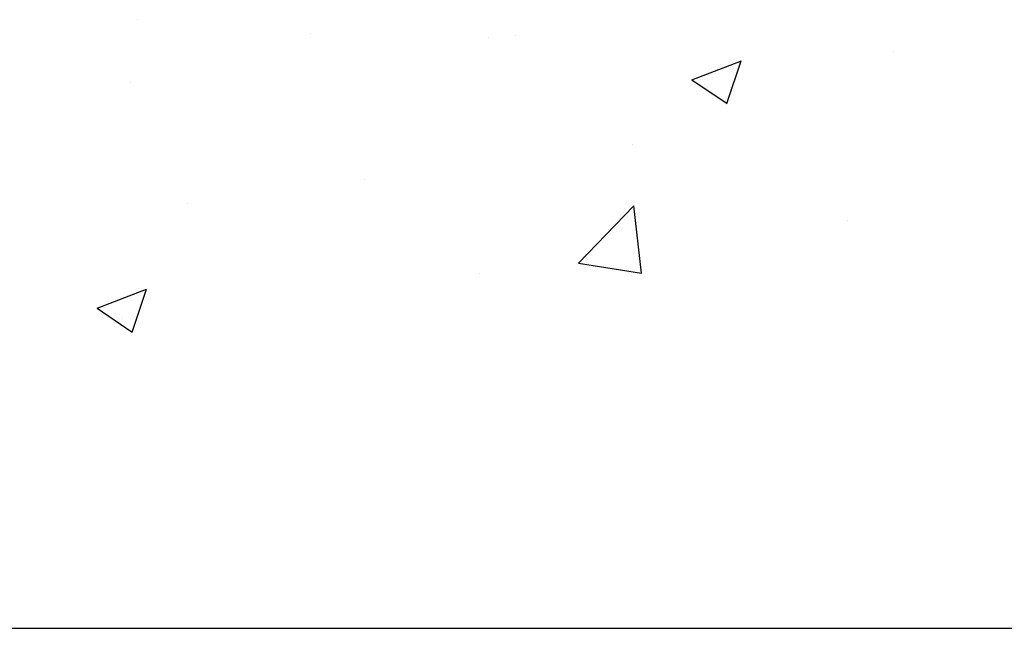
# Model space of a CAD drawing. Extents: x 1.9 to 39.8, y 0 to 26.3.
# Drawn here: x 28.2 to 30, y 0 to 1.1 of the extents above; entities that cross this region are included whole.
import ezdxf

# ---------------------------------------------------------------- set-up
doc = ezdxf.new("R2010")
doc.units = 0
doc.layers.get('0').update_dxf_attribs({"linetype": 'CONTINUOUS'})
doc.layers.add('ROUGH_OPENING', color=6, linetype='CONTINUOUS')

# ---------------------------------------------------------------- blocks, each defined once
blk = doc.blocks.new('*X67')
at = {"color": 0}
for p, q in [((28.45, 1.0739), (28.45, 1.0739)), ((28.7556, 1.0489), (28.7556, 1.0489)), ((29.1173, 1.0457), (29.1173, 1.0457)), ((29.07, 1.0425), (29.07, 1.0425)), ((29.7846, 1.0175), (29.7846, 1.0175)), ((29.4291, 0.9678), (29.5166, 1.0014)), ((29.4912, 0.9258), (29.5165, 1.0014)), ((28.4386, 0.9625), (28.4386, 0.9625)), ((29.4291, 0.9678), (29.4913, 0.9259)), ((29.3241, 0.8534), (29.3241, 0.8534)), ((28.8506, 0.7911), (28.8506, 0.7911)), ((28.5377, 0.7499), (28.5377, 0.7499)), ((29.2292, 0.6441), (29.3266, 0.7456)), ((29.3403, 0.6269), (29.3265, 0.7456)), ((29.704, 0.7201), (29.704, 0.7201)), ((29.2292, 0.6441), (29.3404, 0.6269)), ((29.0548, 0.6264), (29.0548, 0.6264)), ((28.3788, 0.5646), (28.4663, 0.5982)), ((28.4409, 0.5227), (28.4662, 0.5982)), ((28.3788, 0.5646), (28.441, 0.5227)), ((28.4234, 0.5464), (28.4234, 0.5464))]:
    blk.add_line(p, q, dxfattribs=at)

msp = doc.modelspace()

# ---------------------------------------------------------------- linework, layer by layer
msp.add_line((1.91381, 0), (39.80214, 0))

# ---------------------------------------------------------------- block references
at = {"layer": 'ROUGH_OPENING', "linetype": 'CONTINUOUS'}
msp.add_blockref('*X67', (0, 0), dxfattribs=at)

doc.saveas('drawing.dxf')
